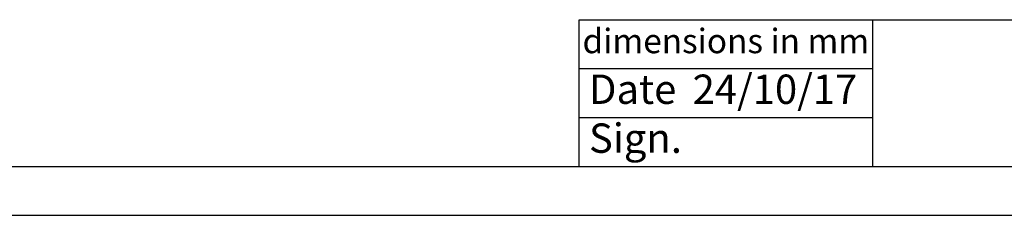
# Model space of a CAD drawing. Units: millimetres. Extents: x -121 to 176, y -102 to 108.
# Drawn here: x -71 to 30, y -102 to -82 of the extents above; entities that cross this region are included whole.
import ezdxf

# ---------------------------------------------------------------- set-up
doc = ezdxf.new("R2010")
doc.units = ezdxf.units.MM
doc.layers.add('1', color=7, linetype='Continuous')
doc.styles.add('CONVERTER_12', font='ARIAL.TTF', dxfattribs={"width": 1.2})
doc.styles.add('CONVERTER_13', font='ARIAL.TTF', dxfattribs={"width": 1.38})

# ---------------------------------------------------------------- blocks, each defined once
blk = doc.blocks.new('_formato_A4', base_point=(27.21, 3))
at = {"layer": '1', "color": 7, "linetype": 'Continuous'}
for p, q in [((-13.29, -97), (-13.29, -82)), ((-13.29, -82), (170.71, -82)), ((16.71, -82), (16.71, -97)), ((-13.29, -87), (16.71, -87)), ((-13.29, -92), (16.71, -92)), ((-116.29, -97), (170.71, -97)), ((-121.29, -102), (175.71, -102))]:
    blk.add_line(p, q, dxfattribs=at)
at = {"layer": '1', "color": 7}
for s, insert, char_height, attachment_point, line_spacing_factor, style in [('dimensions in mm', (1.71, -84.5), 2.5, 5, 0.60024, 'CONVERTER_13'), ('24/10/17', (-1.69, -89.5), 3, 4, 1.320528, 'CONVERTER_12'), ('Date', (-12.29, -89.5), 3, 4, 1.320528, 'CONVERTER_12'), ('Sign.', (-12.29, -94.5), 3, 4, 1.320528, 'CONVERTER_12')]:
    blk.add_mtext(s, dxfattribs=dict(at, insert=insert, char_height=char_height, attachment_point=attachment_point, line_spacing_factor=line_spacing_factor, style=style))
blk = doc.blocks.new('A4_oriz', base_point=(-148.5, 105))
at = {"layer": '1'}
blk.add_blockref('_formato_A4', (27.21, 3), dxfattribs=at)

msp = doc.modelspace()

# ---------------------------------------------------------------- block references
msp.add_blockref('A4_oriz', (-148.5, 105))

doc.saveas('drawing.dxf')
